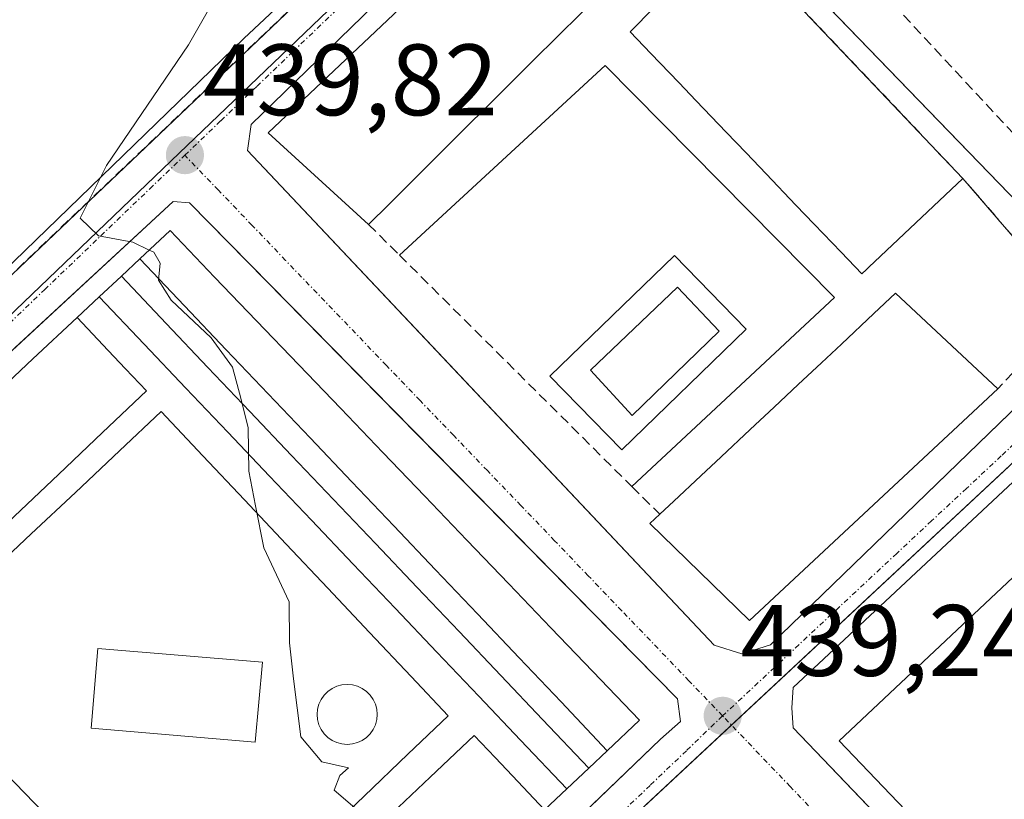
# Model space of a CAD drawing. Units: metres. Extents: x 603916 to 607376, y 4736155 to 4738520.
# Drawn here: x 607155 to 607253, y 4737588 to 4737665 of the extents above; entities that cross this region are included whole.
import ezdxf
from ezdxf.enums import TextEntityAlignment as Align

# ---------------------------------------------------------------- set-up
doc = ezdxf.new("R2010")
doc.units = ezdxf.units.M
doc.header["$MEASUREMENT"] = 0
doc.linetypes.add('TRAZO_Y_PUNTO', pattern=[1, 0.5, -0.25, 0, -0.25])
doc.linetypes.add('TRAZOSX2', pattern=[1.5, 1, -0.5])
for name, color, linetype, lineweight in [('Carátula', 7, 'Continuous', 5), ('Conducción de agua lineal', 5, 'TRAZOSX2', 0), ('Curva de nivel normal', 36, 'Continuous', 0), ('Edificación', 1, 'Continuous', 13), ('Edificación Cxs', 1, 'Continuous', 13), ('Elemento construido', 1, 'Continuous', 0), ('Muro lineal', 1, 'TRAZOSX2', 13), ('Núcleo urbano', 19, 'Continuous', 0), ('Núcleo urbano CxS', 19, 'Continuous', 0), ('Parque-jardín', 135, 'TRAZOSX2', 0), ('Parque-jardín CxS', 135, 'Continuous', 0), ('Piscina', 142, 'Continuous', 0), ('Piscina CxS', 142, 'Continuous', 0), ('Punto de cota en terreno', 7, 'Continuous', 0), ('Rótulo de punto de cota en terreno', 19, 'Continuous', 0), ('Vegetación y arbolado urbanos', 2, 'Continuous', 0), ('Vegetación y arbolados urbanos CxS', 144, 'Continuous', 0), ('Vía urbana Cxs', 5, 'Continuous', 0), ('Vía urbana eje', 5, 'TRAZO_Y_PUNTO', 0)]:
    doc.layers.add(name, color=color, linetype=linetype, lineweight=lineweight)
doc.styles.add('Arial', font='txt', dxfattribs={"height": 0.2})

# ---------------------------------------------------------------- blocks, each defined once
blk = doc.blocks.new('5PATER')
at = {"layer": 'Carátula', "linetype": 'Continuous', "lineweight": 5}
h = blk.add_hatch(color=250, dxfattribs=at)
edge = h.paths.add_edge_path()
edge.add_ellipse((0.002, 0.008), major_axis=(-1.326, -1.344), ratio=0.999422, start_angle=0, end_angle=360)
blk = doc.blocks.new('*U189')
at = {"layer": 'Vía urbana Cxs', "color": 5, "linetype": 'Continuous', "lineweight": 0}
for points in [[(607330.03, 4737692.93, 437.388), (607284.205, 4737648.571, 438.24), (607273.78, 4737638.48, 438.443), (607231.83, 4737599.27, 439.129), (607231.71, 4737597.26, 439.139), (607231.85, 4737595.29, 439.146), (607283.043, 4737541.767, 438.851), (607292.71, 4737531.66, 438.778), (607297.57, 4737526.69, 438.69), (607299.23, 4737526.01, 438.654), (607301.05, 4737526.42, 438.614), (607314.174, 4737538.856, 438.342), (607342.83, 4737566.01, 437.804), (607355.01, 4737577.66, 437.523), (607355.019, 4737577.67, 437.523), (607355.237, 4737563.673, 437.63), (607355.23, 4737563.68, 437.63), (607352.85, 4737565.81, 437.655), (607350.85, 4737565.93, 437.677), (607349.46, 4737564.9, 437.702), (607317.8, 4737534.16, 438.403), (607305.48, 4737522.76, 438.601)], [(607174.394, 4737705.518, 439.707), (607115.762, 4737649.532, 441.093), (607067.98, 4737604.89, 442.646), (607062.23, 4737599.59, 442.818), (607061.46, 4737597.16, 442.843), (607061.76, 4737595.05, 442.861), (607078.51, 4737573.01, 442.699), (607079.87, 4737572.43, 442.682), (607082.92, 4737572.66, 442.612), (607086.85, 4737575.34, 442.464), (607088.94, 4737577.42, 442.395), (607177.596, 4737663.397, 439.571), (607266.13, 4737746.31, 438.011)]]:
    blk.add_polyline3d(points, dxfattribs=at)
for points in [[(607279.28, 4737750.22, 437.914), (607276.69, 4737749.5, 437.958), (607244.179, 4737718.475, 438.342), (607238.707, 4737713.253, 438.41), (607220.01, 4737695.41, 438.808), (607178.3, 4737654.9, 439.636), (607177.94, 4737652.34, 439.672), (607198.422, 4737630.618, 439.621), (607224.03, 4737603.46, 439.252), (607226.76, 4737602.59, 439.22), (607229.62, 4737603.47, 439.14), (607281.963, 4737654.179, 438.243), (607324.1, 4737695, 437.497), (607327.48, 4737697.9, 437.408), (607327.73, 4737700.05, 437.39), (607284.713, 4737745.697, 437.848), (607281.78, 4737748.81, 437.856), (607279.28, 4737750.22, 437.914)], [(607172.21, 4737647.14, 439.814), (607170.6, 4737647.29, 439.833), (607147.162, 4737625.618, 440.546), (607142.167, 4737621, 440.727), (607128.01, 4737607.91, 441.171), (607123.07, 4737602.9, 441.331), (607123.28, 4737599.99, 441.387), (607169.78, 4737550.74, 440.834), (607171.53, 4737550.34, 440.82), (607173.64, 4737550.75, 440.75), (607206.947, 4737582.824, 439.689), (607218.73, 4737594.17, 439.36), (607220.73, 4737595.91, 439.299), (607220.42, 4737598.15, 439.282), (607194.747, 4737624.238, 439.551), (607172.21, 4737647.14, 439.814)]]:
    blk.add_polyline3d(points, close=True, dxfattribs=at)
blk = doc.blocks.new('*U194')
at = {"layer": 'Edificación Cxs', "color": 1, "linetype": 'Continuous', "lineweight": 13}
for points in [[(607270.71, 4737626.3, 448.365), (607294.598, 4737601.368, 450.557), (607299.189, 4737596.576, 450.788), (607302.288, 4737593.341, 443.395), (607306.867, 4737588.562, 445.452), (607330.64, 4737563.75, 439.636), (607296.35, 4737531.3, 450.83), (607272.653, 4737556.072, 455.774), (607268.046, 4737560.888, 455.768), (607264.949, 4737564.125, 455.728), (607260.352, 4737568.931, 455.696), (607236.39, 4737593.98, 442.45), (607270.71, 4737626.3, 448.365)], [(607262.323, 4737585.931, 453.128), (607261.88, 4737585.51, 455.127), (607268.229, 4737578.789, 453.238), (607268.511, 4737578.49, 451.015), (607273.988, 4737572.692, 449.444), (607277.062, 4737569.437, 455.113), (607282.535, 4737563.643, 455.129), (607282.816, 4737563.346, 455.105), (607288.999, 4737556.8, 452.908), (607289.49, 4737556.28, 453.978), (607289.529, 4737556.316, 453.797), (607295.7, 4737550.675, 451.71), (607296.953, 4737550.55, 451.869), (607296.795, 4737548.966, 455.06), (607298.798, 4737548.764, 455.077), (607299.063, 4737551.402, 451.18), (607300.062, 4737551.302, 455.093), (607300.344, 4737554.118, 449.015), (607301.498, 4737554.003, 453.407), (607307.139, 4737559.338, 451.649), (607307.122, 4737560.485, 448.242), (607309.951, 4737560.528, 452.011), (607309.937, 4737561.532, 445.986), (607312.588, 4737561.573, 455.029), (607312.556, 4737563.586, 454.922), (607310.965, 4737563.562, 453.58), (607310.945, 4737564.824, 454.929), (607305.622, 4737571.216, 454.151), (607305.67, 4737571.26, 454.286), (607305.006, 4737571.957, 454.872), (607298.795, 4737578.47, 455.005), (607298.526, 4737578.751, 455.006), (607293.018, 4737584.527, 454.935), (607289.927, 4737587.769, 454.885), (607284.399, 4737593.566, 454.974), (607284.126, 4737593.853, 454.997), (607277.72, 4737600.57, 454.907), (607277.397, 4737600.263, 454.961), (607271.319, 4737606.676, 455.08), (607270.064, 4737606.802, 455.137), (607270.223, 4737608.385, 455.055), (607268.22, 4737608.587, 455.048), (607267.955, 4737605.949, 454.838), (607266.956, 4737606.049, 455.04), (607266.674, 4737603.234, 451.106), (607265.608, 4737603.339, 455.116), (607259.88, 4737597.924, 455.068), (607259.896, 4737596.865, 455.072), (607257.067, 4737596.822, 454.991), (607257.081, 4737595.818, 454.494), (607254.43, 4737595.777, 455.091), (607254.463, 4737593.764, 455.042), (607256.053, 4737593.788, 454.809), (607256.073, 4737592.526, 454.604), (607262.323, 4737585.931, 453.128)]]:
    blk.add_polyline3d(points, close=True, dxfattribs=at)
blk = doc.blocks.new('*U195')
at = {"layer": 'Edificación Cxs', "color": 1, "linetype": 'Continuous', "lineweight": 13}
for points in [[(607209.484, 4737589.245, 447.962), (607209.481, 4737589.241, 447.945), (607207.299, 4737587.184, 445.186), (607204.123, 4737590.53, 447.444), (607202.401, 4737592.343, 451.932), (607200.335, 4737594.519, 450.69), (607195.981, 4737590.389, 450.259), (607191.628, 4737586.261, 449.74), (607187.275, 4737582.132, 449.901), (607182.921, 4737578.003, 449.979), (607178.568, 4737573.874, 450.395), (607174.214, 4737569.744, 450.26), (607176.281, 4737567.568, 452.78), (607178.002, 4737565.756, 451.986), (607181.106, 4737562.486, 450.214), (607181.102, 4737562.482, 450.217), (607181.095, 4737562.476, 450.222), (607178.926, 4737560.43, 446.961), (607174.456, 4737565.141, 449.506), (607170.328, 4737569.489, 450.832), (607166.2, 4737573.836, 450.941), (607162.073, 4737578.183, 450.789), (607157.946, 4737582.531, 450.831), (607153.818, 4737586.879, 449.585), (607149.69, 4737591.226, 449.347), (607145.563, 4737595.574, 449.008), (607141.436, 4737599.922, 448.756), (607137.308, 4737604.27, 451.312), (607132.676, 4737609.156, 446.575), (607132.682, 4737609.161, 446.569), (607134.853, 4737611.196, 447.51), (607138.099, 4737607.772, 452.81), (607139.821, 4737605.959, 452.858), (607141.887, 4737603.784, 451.808), (607146.236, 4737607.917, 451.565), (607150.586, 4737612.049, 451.629), (607154.936, 4737616.182, 451.547), (607159.286, 4737620.316, 451.278), (607163.635, 4737624.448, 450.682), (607167.985, 4737628.582, 447.945), (607165.918, 4737630.758, 452.117), (607164.197, 4737632.57, 451.788), (607161.126, 4737635.822, 442.577), (607161.139, 4737635.833, 442.567), (607163.308, 4737637.866, 447.804), (607167.741, 4737633.181, 451.162), (607171.872, 4737628.833, 450.598), (607176.004, 4737624.484, 450.828), (607180.136, 4737620.136, 450.892), (607184.268, 4737615.788, 449.633), (607188.4, 4737611.44, 450.001), (607192.531, 4737607.092, 450.04), (607196.663, 4737602.743, 450.369), (607200.794, 4737598.395, 450.824), (607204.925, 4737594.047, 450.155), (607209.484, 4737589.245, 447.962)], [(607176.455, 4737576.082, 446.15), (607180.79, 4737580.23, 445.694), (607185.125, 4737584.379, 443.104), (607189.46, 4737588.527, 443.413), (607193.794, 4737592.675, 443.678), (607197.76, 4737596.47, 447.053), (607194.113, 4737600.341, 446.871), (607190, 4737604.707, 446.328), (607185.887, 4737609.073, 446.036), (607181.774, 4737613.438, 446.102), (607177.661, 4737617.804, 446.232), (607173.548, 4737622.17, 446.514), (607169.44, 4737626.53, 448.186), (607165.321, 4737622.656, 448.362), (607160.952, 4737618.545, 449.095), (607156.581, 4737614.433, 449.735), (607152.211, 4737610.322, 447.687), (607147.841, 4737606.211, 447.866), (607143.471, 4737602.1, 448.412), (607143.28, 4737601.92, 448.613), (607143.387, 4737601.81, 448.342), (607147.555, 4737597.502, 443.801), (607151.723, 4737593.194, 444.211), (607155.892, 4737588.886, 444.729), (607160.06, 4737584.577, 445.32), (607164.229, 4737580.269, 445.847), (607168.397, 4737575.961, 446.05), (607172.21, 4737572.02, 447.134), (607176.455, 4737576.082, 446.15)]]:
    blk.add_polyline3d(points, close=True, dxfattribs=at)

msp = doc.modelspace()

# ---------------------------------------------------------------- linework, layer by layer
at = {"layer": 'Conducción de agua lineal', "color": 5, "linetype": 'TRAZOSX2', "lineweight": 0}
msp.add_polyline3d([(607215.957, 4737694.569, 438.843), (607216.22, 4737694.284, 438.843), (607261.65, 4737645.311, 438.587)], dxfattribs=at)
at = {"layer": 'Curva de nivel normal', "color": 36, "linetype": 'Continuous', "lineweight": 0}
for points in [[(607161.592, 4737705.209, 440), (607159.85, 4737701.14, 440), (607158.22, 4737697.5, 440), (607157.06, 4737694.6, 440), (607157.41, 4737691.77, 440), (607159.44, 4737691.72, 440), (607172.76, 4737698.87, 440), (607180.01, 4737702.62, 440), (607183.55, 4737703.08, 440), (607188, 4737702.1, 440), (607189.03, 4737701.12, 440), (607188.9, 4737699.82, 440), (607186.88, 4737691.39, 440), (607181.79, 4737679.72, 440), (607172.12, 4737662.77, 440), (607164.03, 4737650.86, 440), (607161.43, 4737645.65, 440), (607163.24, 4737643.91, 440), (607166.62, 4737643.26, 440), (607168.242, 4737642.492, 440)], [(607168.242, 4737642.492, 440), (607168.71, 4737642.27, 440), (607169.33, 4737641.2, 440), (607169.16, 4737639.52, 440), (607170.42, 4737637.54, 440), (607174.36, 4737633.8, 440), (607176.47, 4737630.92, 440), (607177.3, 4737627.86, 440), (607178.02, 4737624.92, 440), (607178.08, 4737620.65, 440), (607178.75, 4737617.21, 440), (607179.56, 4737613.07, 440), (607182.08, 4737607.73, 440), (607182.11, 4737603.67, 440), (607182.49, 4737600.13, 440), (607183.22, 4737594.38, 440), (607185.28, 4737591.93, 440), (607187.94, 4737591.32, 440), (607187.08, 4737590.57, 440), (607186.52, 4737589.12, 440), (607189.7, 4737586.39, 440)]]:
    msp.add_polyline3d(points, dxfattribs=at)
at = {"layer": 'Edificación', "color": 1, "linetype": 'Continuous', "lineweight": 13}
for points in [[(607189.91, 4737645.01, 446.895), (607179.98, 4737654.06, 444.067), (607205.35, 4737678.05, 441.438), (607205.78, 4737677.63, 443.529)], [(607205.78, 4737677.63, 443.529), (607214.14, 4737669.15, 443.835), (607213.18, 4737668.194, 447.201), (607211.187, 4737666.208, 447.289), (607208.278, 4737663.31, 446.8), (607206.463, 4737661.501, 448.726), (607203.592, 4737658.641, 447.246), (607201.56, 4737656.617, 447.283), (607199.529, 4737654.594, 447.482), (607196.658, 4737651.733, 447.146), (607194.731, 4737649.814, 446.869), (607191.927, 4737647.019, 446.085)], [(607239.089, 4737640.574, 443.658), (607238.62, 4737640.13, 444.487), (607236.578, 4737642.266, 445.674), (607233.926, 4737645.04, 447.208), (607232.117, 4737646.932, 446.532), (607229.161, 4737650.023, 446.252), (607227.19, 4737652.086, 446.767), (607225.218, 4737654.148, 446.714), (607222.262, 4737657.24, 446.217), (607220.544, 4737659.037, 446.952), (607217.794, 4737661.913, 447.392), (607215.76, 4737664.04, 446.157), (607216.181, 4737664.475, 445.546), (607219.178, 4737667.568, 446.884), (607220.738, 4737669.178, 447.156), (607225.42, 4737674.01, 439.833)], [(607225.42, 4737674.01, 439.833), (607248.6, 4737649.57, 445.649)], [(607248.6, 4737649.57, 445.649), (607239.319, 4737640.791, 443.576), (607239.089, 4737640.574, 443.658)], [(607191.927, 4737647.019, 446.085), (607189.91, 4737645.01, 446.895)], [(607167.321, 4737641.628, 450.639), (607170.3, 4737644.42, 446.01), (607174.705, 4737639.822, 446.116), (607178.855, 4737635.491, 447.596), (607183.005, 4737631.159, 446.42), (607187.155, 4737626.827, 446.944), (607191.305, 4737622.496, 447.642), (607195.455, 4737618.164, 444.512), (607199.604, 4737613.833, 442.188), (607203.755, 4737609.501, 442.944), (607207.904, 4737605.17, 446.285), (607212.054, 4737600.838, 446.544), (607216.67, 4737596.02, 445.716), (607213.486, 4737593.018, 450.733)], [(607165.498, 4737639.919, 450.118), (607167.321, 4737641.628, 450.639)], [(607167.321, 4737641.628, 450.639), (607171.729, 4737636.97, 451.036), (607175.86, 4737632.621, 451.278), (607179.992, 4737628.272, 451.417), (607184.124, 4737623.923, 450.423), (607188.256, 4737619.575, 451.546), (607192.388, 4737615.226, 451.458), (607196.52, 4737610.878, 450.82), (607200.653, 4737606.529, 450.895), (607204.784, 4737602.181, 450.372), (607208.916, 4737597.832, 451.201), (607213.486, 4737593.018, 450.733)], [(607167.321, 4737641.628, 450.639), (607171.729, 4737636.97, 451.036), (607175.86, 4737632.621, 451.278), (607179.992, 4737628.272, 451.417), (607184.124, 4737623.923, 450.423), (607188.256, 4737619.575, 451.546), (607192.388, 4737615.226, 451.458), (607196.52, 4737610.878, 450.82), (607200.653, 4737606.529, 450.895), (607204.784, 4737602.181, 450.372), (607208.916, 4737597.832, 451.201), (607213.486, 4737593.018, 450.733)], [(607163.308, 4737637.866, 447.804), (607165.498, 4737639.919, 450.118)], [(607165.498, 4737639.919, 450.118), (607169.916, 4737635.248, 451.796), (607174.048, 4737630.9, 452), (607178.181, 4737626.551, 451.776), (607182.313, 4737622.203, 452.203), (607186.445, 4737617.855, 451.749), (607190.577, 4737613.506, 452.168), (607194.708, 4737609.158, 451.656), (607198.84, 4737604.809, 452.033), (607202.97, 4737600.46, 451.561), (607207.102, 4737596.112, 451.929), (607211.668, 4737591.303, 448.472)], [(607165.498, 4737639.919, 450.118), (607169.916, 4737635.248, 451.796), (607174.048, 4737630.9, 452), (607178.181, 4737626.551, 451.776), (607182.313, 4737622.203, 452.203), (607186.445, 4737617.855, 451.749), (607190.577, 4737613.506, 452.168), (607194.708, 4737609.158, 451.656), (607198.84, 4737604.809, 452.033), (607202.97, 4737600.46, 451.561), (607207.102, 4737596.112, 451.929), (607211.668, 4737591.303, 448.472)], [(607218.67, 4737616.38, 443.637), (607220.053, 4737617.677, 443.375), (607222.736, 4737620.193, 442.505), (607224.72, 4737622.053, 446.156), (607227.608, 4737624.762, 444.268), (607229.973, 4737626.98, 443.672), (607232.338, 4737629.198, 443.449), (607234.627, 4737631.344, 446.771), (607236.611, 4737633.205, 443.998), (607239.813, 4737636.207, 445.449), (607241.96, 4737638.22, 442.337), (607252.05, 4737628.77, 442.684)], [(607161.126, 4737635.822, 442.577), (607161.139, 4737635.833, 442.567), (607163.308, 4737637.866, 447.804)], [(607163.308, 4737637.866, 447.804), (607167.741, 4737633.181, 451.162), (607171.872, 4737628.833, 450.598), (607176.004, 4737624.484, 450.828), (607180.136, 4737620.136, 450.892), (607184.268, 4737615.788, 449.633), (607188.4, 4737611.44, 450.001), (607192.531, 4737607.092, 450.04), (607196.663, 4737602.743, 450.369), (607200.794, 4737598.395, 450.824), (607204.925, 4737594.047, 450.155), (607209.484, 4737589.245, 447.961)], [(607163.308, 4737637.866, 447.804), (607167.741, 4737633.181, 451.162), (607171.872, 4737628.833, 450.598), (607176.004, 4737624.484, 450.828), (607180.136, 4737620.136, 450.892), (607184.268, 4737615.788, 449.633), (607188.4, 4737611.44, 450.001), (607192.531, 4737607.092, 450.04), (607196.663, 4737602.743, 450.369), (607200.794, 4737598.395, 450.824), (607204.925, 4737594.047, 450.155), (607209.484, 4737589.245, 447.961)], [(607134.853, 4737611.196, 447.51), (607134.859, 4737611.202, 447.512), (607134.873, 4737611.214, 447.516), (607139.251, 4737615.318, 447.806), (607143.627, 4737619.42, 449.463), (607148.006, 4737623.524, 442.956), (607152.383, 4737627.627, 449.957), (607156.76, 4737631.729, 444.981), (607161.126, 4737635.822, 442.577)], [(607161.126, 4737635.822, 442.577), (607164.197, 4737632.57, 451.788), (607165.918, 4737630.758, 452.117), (607167.985, 4737628.582, 447.944), (607163.635, 4737624.448, 450.682), (607159.286, 4737620.316, 451.278), (607154.936, 4737616.182, 451.547), (607150.586, 4737612.049, 451.629), (607146.236, 4737607.917, 451.565), (607141.887, 4737603.784, 451.808), (607139.821, 4737605.959, 452.858), (607138.099, 4737607.772, 452.81), (607134.853, 4737611.196, 447.51)], [(607161.126, 4737635.822, 442.577), (607164.197, 4737632.57, 451.788), (607165.918, 4737630.758, 452.117), (607167.985, 4737628.582, 447.944), (607163.635, 4737624.448, 450.682), (607159.286, 4737620.316, 451.278), (607154.936, 4737616.182, 451.547), (607150.586, 4737612.049, 451.629), (607146.236, 4737607.917, 451.565), (607141.887, 4737603.784, 451.808), (607139.821, 4737605.959, 452.858), (607138.099, 4737607.772, 452.81), (607134.853, 4737611.196, 447.51)], [(607252.05, 4737628.77, 442.684), (607227.53, 4737605.88, 448.948), (607217.69, 4737615.48, 443.781), (607218.67, 4737616.38, 443.637)], [(607176.455, 4737576.082, 446.15), (607180.79, 4737580.23, 445.694), (607185.125, 4737584.379, 443.105), (607189.46, 4737588.527, 443.414), (607193.794, 4737592.675, 443.678), (607197.76, 4737596.47, 447.053), (607194.113, 4737600.341, 446.87), (607190, 4737604.707, 446.328), (607185.887, 4737609.073, 446.036), (607181.774, 4737613.438, 446.102), (607177.661, 4737617.804, 446.231), (607173.548, 4737622.17, 446.514), (607169.44, 4737626.53, 448.185), (607165.321, 4737622.656, 448.362), (607160.952, 4737618.545, 449.095), (607156.581, 4737614.433, 449.735), (607152.211, 4737610.322, 447.687)], [(607176.455, 4737576.082, 446.15), (607180.79, 4737580.23, 445.694), (607185.125, 4737584.379, 443.105), (607189.46, 4737588.527, 443.414), (607193.794, 4737592.675, 443.678), (607197.76, 4737596.47, 447.053), (607194.113, 4737600.341, 446.87), (607190, 4737604.707, 446.328), (607185.887, 4737609.073, 446.036), (607181.774, 4737613.438, 446.102), (607177.661, 4737617.804, 446.231), (607173.548, 4737622.17, 446.514), (607169.44, 4737626.53, 448.185), (607165.321, 4737622.656, 448.362), (607160.952, 4737618.545, 449.095), (607156.581, 4737614.433, 449.735), (607152.211, 4737610.322, 447.687)], [(607270.71, 4737626.3, 448.366), (607294.598, 4737601.368, 450.557), (607299.189, 4737596.576, 450.789), (607302.288, 4737593.341, 443.396), (607306.867, 4737588.562, 445.453), (607330.64, 4737563.75, 439.637), (607296.35, 4737531.3, 450.829), (607272.653, 4737556.072, 455.774), (607268.046, 4737560.888, 455.768), (607264.949, 4737564.125, 455.728), (607260.352, 4737568.931, 455.696), (607236.39, 4737593.98, 442.45), (607270.71, 4737626.3, 448.366)], [(607181.106, 4737562.486, 450.214), (607178.002, 4737565.756, 451.986), (607176.281, 4737567.568, 452.78), (607174.214, 4737569.744, 450.26), (607178.568, 4737573.874, 450.395), (607182.921, 4737578.003, 449.979), (607187.275, 4737582.132, 449.902), (607191.628, 4737586.261, 449.74), (607195.981, 4737590.389, 450.259), (607200.335, 4737594.519, 450.69), (607202.401, 4737592.343, 451.932), (607204.123, 4737590.53, 447.444), (607207.299, 4737587.184, 445.186)], [(607181.106, 4737562.486, 450.214), (607178.002, 4737565.756, 451.986), (607176.281, 4737567.568, 452.78), (607174.214, 4737569.744, 450.26), (607178.568, 4737573.874, 450.395), (607182.921, 4737578.003, 449.979), (607187.275, 4737582.132, 449.902), (607191.628, 4737586.261, 449.74), (607195.981, 4737590.389, 450.259), (607200.335, 4737594.519, 450.69), (607202.401, 4737592.343, 451.932), (607204.123, 4737590.53, 447.444), (607207.299, 4737587.184, 445.186)], [(607151.723, 4737593.194, 444.211), (607155.892, 4737588.886, 444.729), (607160.06, 4737584.577, 445.32), (607164.229, 4737580.269, 445.847), (607168.397, 4737575.961, 446.05), (607172.21, 4737572.02, 447.135), (607176.455, 4737576.082, 446.15)], [(607151.723, 4737593.194, 444.211), (607155.892, 4737588.886, 444.729), (607160.06, 4737584.577, 445.32), (607164.229, 4737580.269, 445.847), (607168.397, 4737575.961, 446.05), (607172.21, 4737572.02, 447.135), (607176.455, 4737576.082, 446.15)], [(607213.486, 4737593.018, 450.733), (607213.483, 4737593.015, 450.733), (607211.668, 4737591.303, 448.472)], [(607211.668, 4737591.303, 448.472), (607211.664, 4737591.3, 448.462), (607209.484, 4737589.245, 447.961)], [(607209.484, 4737589.245, 447.961), (607209.481, 4737589.241, 447.944), (607207.299, 4737587.184, 445.186)]]:
    msp.add_polyline3d(points, dxfattribs=at)
at = {"layer": 'Edificación Cxs', "color": 1, "linetype": 'Continuous', "lineweight": 13}
for points in [[(607191.927, 4737647.019, 446.085), (607189.91, 4737645.01, 446.895), (607179.98, 4737654.06, 444.067), (607205.35, 4737678.05, 441.438), (607205.78, 4737677.63, 443.528), (607214.14, 4737669.15, 443.835), (607213.18, 4737668.194, 447.201), (607211.187, 4737666.208, 447.289), (607208.278, 4737663.31, 446.8), (607206.463, 4737661.501, 448.726), (607203.592, 4737658.641, 447.246), (607201.56, 4737656.617, 447.283), (607199.529, 4737654.594, 447.482), (607196.658, 4737651.733, 447.146), (607194.731, 4737649.814, 446.869), (607191.927, 4737647.019, 446.085)], [(607239.089, 4737640.574, 443.659), (607238.62, 4737640.13, 444.487), (607236.578, 4737642.266, 445.674), (607233.926, 4737645.04, 447.208), (607232.117, 4737646.932, 446.532), (607229.161, 4737650.023, 446.252), (607227.19, 4737652.086, 446.767), (607225.218, 4737654.148, 446.714), (607222.262, 4737657.24, 446.217), (607220.544, 4737659.037, 446.952), (607217.794, 4737661.913, 447.392), (607215.76, 4737664.04, 446.157), (607216.181, 4737664.475, 445.546), (607219.178, 4737667.568, 446.884), (607220.738, 4737669.178, 447.156), (607225.42, 4737674.01, 439.833), (607248.6, 4737649.57, 445.649), (607239.319, 4737640.791, 443.577), (607239.089, 4737640.574, 443.659)], [(607213.486, 4737593.018, 450.733), (607208.916, 4737597.832, 451.201), (607204.784, 4737602.181, 450.372), (607200.653, 4737606.529, 450.895), (607196.52, 4737610.878, 450.82), (607192.388, 4737615.226, 451.458), (607188.256, 4737619.575, 451.546), (607184.124, 4737623.923, 450.423), (607179.992, 4737628.272, 451.417), (607175.86, 4737632.621, 451.278), (607171.729, 4737636.97, 451.036), (607167.321, 4737641.628, 450.639), (607170.3, 4737644.42, 446.01), (607174.705, 4737639.822, 446.116), (607178.855, 4737635.491, 447.596), (607183.005, 4737631.159, 446.42), (607187.155, 4737626.827, 446.943), (607191.305, 4737622.496, 447.641), (607195.455, 4737618.164, 444.512), (607199.604, 4737613.833, 442.187), (607203.755, 4737609.501, 442.943), (607207.904, 4737605.17, 446.285), (607212.054, 4737600.838, 446.543), (607216.67, 4737596.02, 445.715), (607213.486, 4737593.018, 450.733)], [(607213.486, 4737593.018, 450.733), (607213.483, 4737593.015, 450.733), (607211.668, 4737591.303, 448.472), (607207.102, 4737596.112, 451.929), (607202.97, 4737600.46, 451.561), (607198.84, 4737604.809, 452.033), (607194.708, 4737609.158, 451.656), (607190.577, 4737613.506, 452.168), (607186.445, 4737617.855, 451.749), (607182.313, 4737622.203, 452.203), (607178.181, 4737626.551, 451.776), (607174.048, 4737630.9, 452), (607169.916, 4737635.248, 451.796), (607165.498, 4737639.919, 450.118), (607167.321, 4737641.628, 450.639), (607171.729, 4737636.97, 451.036), (607175.86, 4737632.621, 451.278), (607179.992, 4737628.272, 451.417), (607184.124, 4737623.923, 450.423), (607188.256, 4737619.575, 451.546), (607192.388, 4737615.226, 451.458), (607196.52, 4737610.878, 450.82), (607200.653, 4737606.529, 450.895), (607204.784, 4737602.181, 450.372), (607208.916, 4737597.832, 451.201), (607213.486, 4737593.018, 450.733)], [(607211.668, 4737591.303, 448.472), (607211.664, 4737591.3, 448.462), (607209.484, 4737589.245, 447.962), (607204.925, 4737594.047, 450.155), (607200.794, 4737598.395, 450.824), (607196.663, 4737602.743, 450.369), (607192.531, 4737607.092, 450.04), (607188.4, 4737611.44, 450.001), (607184.268, 4737615.788, 449.633), (607180.136, 4737620.136, 450.892), (607176.004, 4737624.484, 450.828), (607171.872, 4737628.833, 450.598), (607167.741, 4737633.181, 451.162), (607163.308, 4737637.866, 447.804), (607165.498, 4737639.919, 450.118), (607169.916, 4737635.248, 451.796), (607174.048, 4737630.9, 452), (607178.181, 4737626.551, 451.776), (607182.313, 4737622.203, 452.203), (607186.445, 4737617.855, 451.749), (607190.577, 4737613.506, 452.168), (607194.708, 4737609.158, 451.656), (607198.84, 4737604.809, 452.033), (607202.97, 4737600.46, 451.561), (607207.102, 4737596.112, 451.929), (607211.668, 4737591.303, 448.472)], [(607252.05, 4737628.77, 442.684), (607227.53, 4737605.88, 448.949), (607217.69, 4737615.48, 443.781), (607218.67, 4737616.38, 443.637), (607220.053, 4737617.677, 443.375), (607222.736, 4737620.193, 442.505), (607224.72, 4737622.053, 446.156), (607227.608, 4737624.762, 444.268), (607229.973, 4737626.98, 443.671), (607232.338, 4737629.198, 443.448), (607234.627, 4737631.344, 446.771), (607236.611, 4737633.205, 443.998), (607239.813, 4737636.207, 445.449), (607241.96, 4737638.22, 442.337), (607252.05, 4737628.77, 442.684)], [(607134.853, 4737611.196, 447.51), (607134.859, 4737611.202, 447.512), (607134.873, 4737611.214, 447.516), (607139.251, 4737615.318, 447.806), (607143.627, 4737619.42, 449.463), (607148.006, 4737623.524, 442.955), (607152.383, 4737627.627, 449.956), (607156.76, 4737631.729, 444.98), (607161.126, 4737635.822, 442.577), (607164.197, 4737632.57, 451.788), (607165.918, 4737630.758, 452.117), (607167.985, 4737628.582, 447.945), (607163.635, 4737624.448, 450.682), (607159.286, 4737620.316, 451.278), (607154.936, 4737616.182, 451.547), (607150.586, 4737612.049, 451.629), (607146.236, 4737607.917, 451.565), (607141.887, 4737603.784, 451.808), (607139.821, 4737605.959, 452.858), (607138.099, 4737607.772, 452.81), (607134.853, 4737611.196, 447.51)], [(607207.299, 4737587.184, 445.186), (607207.295, 4737587.18, 445.189), (607207.288, 4737587.174, 445.193), (607202.922, 4737583.057, 447.784), (607198.557, 4737578.941, 448.364), (607194.192, 4737574.825, 449.202), (607189.826, 4737570.708, 449.955), (607185.461, 4737566.592, 449.743), (607181.106, 4737562.486, 450.214), (607178.002, 4737565.756, 451.986), (607176.281, 4737567.568, 452.78), (607174.214, 4737569.744, 450.26), (607178.568, 4737573.874, 450.395), (607182.921, 4737578.003, 449.979), (607187.275, 4737582.132, 449.901), (607191.628, 4737586.261, 449.74), (607195.981, 4737590.389, 450.259), (607200.335, 4737594.519, 450.69), (607202.401, 4737592.343, 451.932), (607204.123, 4737590.53, 447.444), (607207.299, 4737587.184, 445.186)]]:
    msp.add_polyline3d(points, close=True, dxfattribs=at)
msp.add_polyline3d([(607152.211, 4737610.322, 447.687), (607156.581, 4737614.433, 449.735), (607160.952, 4737618.545, 449.095), (607165.321, 4737622.656, 448.362), (607169.44, 4737626.53, 448.186), (607173.548, 4737622.17, 446.514), (607177.661, 4737617.804, 446.232), (607181.774, 4737613.438, 446.102), (607185.887, 4737609.073, 446.036), (607190, 4737604.707, 446.328), (607194.113, 4737600.341, 446.871), (607197.76, 4737596.47, 447.053), (607193.794, 4737592.675, 443.678), (607189.46, 4737588.527, 443.413), (607185.125, 4737584.379, 443.104), (607180.79, 4737580.23, 445.694), (607176.455, 4737576.082, 446.15), (607176.455, 4737576.082, 446.15), (607172.21, 4737572.02, 447.134), (607168.397, 4737575.961, 446.05), (607164.229, 4737580.269, 445.847), (607160.06, 4737584.577, 445.32), (607155.892, 4737588.886, 444.729), (607151.723, 4737593.194, 444.211)], dxfattribs=at)
at = {"layer": 'Elemento construido', "color": 1, "linetype": 'Continuous', "lineweight": 0}
for points in [[(607226.76, 4737602.59, 440.339), (607229.62, 4737603.47, 440.467), (607324.1, 4737695, 437.522), (607327.48, 4737697.9, 437.422), (607327.73, 4737700.05, 437.398), (607281.78, 4737748.81, 439.826), (607279.28, 4737750.22, 437.946), (607276.69, 4737749.5, 437.992), (607220.01, 4737695.41, 444.904), (607178.3, 4737654.9, 441.912), (607177.94, 4737652.34, 439.786), (607224.03, 4737603.46, 440.118), (607226.76, 4737602.59, 440.339)], [(607355.019, 4737577.67, 439.684), (607355.01, 4737577.66, 439.707), (607342.83, 4737566.01, 440.544), (607301.05, 4737526.42, 438.658), (607299.23, 4737526.01, 438.737), (607297.57, 4737526.69, 439.06), (607292.71, 4737531.66, 446.72), (607231.85, 4737595.29, 439.234), (607231.71, 4737597.26, 439.218), (607231.83, 4737599.27, 439.176), (607273.78, 4737638.48, 438.506), (607330.03, 4737692.93, 437.456), (607333.82, 4737693.6, 437.382), (607335.46, 4737693.07, 437.348), (607353.53, 4737672.83, 439.504), (607353.54, 4737672.82, 439.474)], [(607215.91, 4737619.11, 442.967), (607235.92, 4737637.8, 439.736), (607213.26, 4737660.74, 440.374), (607192.96, 4737641.99, 442.886)], [(607171.53, 4737550.34, 442.448), (607173.64, 4737550.75, 441.42), (607218.73, 4737594.17, 439.411), (607220.73, 4737595.91, 439.305), (607220.42, 4737598.15, 439.328), (607172.21, 4737647.14, 439.837), (607170.6, 4737647.29, 439.865), (607128.01, 4737607.91, 444.354), (607123.07, 4737602.9, 443.937), (607123.28, 4737599.99, 441.464), (607169.78, 4737550.74, 443.899), (607171.53, 4737550.34, 442.448)], [(607214.91, 4737622.74, 439.679), (607227.19, 4737634.67, 439.635), (607220.12, 4737641.96, 439.546), (607207.82, 4737630.04, 439.798), (607214.91, 4737622.74, 439.679)]]:
    msp.add_polyline3d(points, dxfattribs=at)
at = {"layer": 'Muro lineal', "color": 1, "linetype": 'TRAZOSX2', "lineweight": 13}
for points in [[(607248.6, 4737649.57, 445.649), (607256.64, 4737640.24, 441.078)], [(607189.91, 4737645.01, 446.895), (607192.96, 4737641.99, 442.886), (607215.91, 4737619.12, 442.966), (607218.67, 4737616.38, 443.637)], [(607256.62, 4737633.63, 442.292), (607252.05, 4737628.77, 442.684)]]:
    msp.add_polyline3d(points, dxfattribs=at)
at = {"layer": 'Núcleo urbano', "color": 19, "linetype": 'Continuous', "lineweight": 0}
for points in [[(607266.869, 4737633.913, 438.501), (607265.98, 4737634.833, 438.504), (607264.052, 4737636.827, 438.541), (607213.504, 4737689.091, 438.921), (607212.102, 4737690.54, 438.888), (607211.726, 4737690.929, 438.881), (607210.398, 4737689.659, 438.916), (607209.951, 4737689.231, 438.923), (607171.216, 4737652.075, 439.756), (607122.711, 4737605.552, 441.273), (607117.62, 4737600.555, 441.432)], [(607171.101, 4737544.579, 440.796), (607171.278, 4737544.745, 440.792), (607225.742, 4737595.549, 439.235), (607266.869, 4737633.913, 438.501)]]:
    msp.add_polyline3d(points, dxfattribs=at)
at = {"layer": 'Núcleo urbano CxS', "color": 19, "linetype": 'Continuous', "lineweight": 0}
for points in [[(607353.495, 4737675.693, 437.142), (607355.024, 4737577.409, 437.525), (607349.74, 4737572.531, 437.652), (607243.068, 4737468.996, 439.915), (607227.736, 4737485.302, 440.133), (607206.896, 4737507.113, 440.37), (607171.101, 4737544.579, 440.796), (607266.869, 4737633.913, 438.501), (607295.021, 4737660.599, 438.012), (607333.827, 4737697.381, 437.352), (607353.495, 4737675.693, 437.142)], [(607266.869, 4737633.913, 438.501), (607171.101, 4737544.579, 440.796), (607170.577, 4737545.128, 440.803), (607146.885, 4737569.925, 441.066), (607117.619, 4737600.555, 441.432), (607122.711, 4737605.552, 441.273), (607171.216, 4737652.075, 439.756), (607209.951, 4737689.231, 438.923), (607210.398, 4737689.659, 438.916), (607211.725, 4737690.929, 438.881), (607264.052, 4737636.827, 438.541), (607266.869, 4737633.913, 438.501)]]:
    msp.add_polyline3d(points, close=True, dxfattribs=at)
at = {"layer": 'Parque-jardín', "color": 135, "linetype": 'TRAZOSX2', "lineweight": 0}
for points in [[(607210.358, 4737688.871, 438.916), (607208.028, 4737690.93, 438.995), (607088.94, 4737577.42, 442.395)], [(607248.6, 4737649.57, 438.763), (607225.42, 4737674.01, 438.976)], [(607256.64, 4737640.24, 438.703), (607248.6, 4737649.57, 438.763)]]:
    msp.add_polyline3d(points, dxfattribs=at)
at = {"layer": 'Parque-jardín CxS', "color": 135, "linetype": 'Continuous', "lineweight": 0}
for points in [[(607208.028, 4737690.93, 438.995), (607088.94, 4737577.42, 442.395), (607086.85, 4737575.34, 442.464), (607082.92, 4737572.66, 442.612), (607079.87, 4737572.43, 442.682), (607078.51, 4737573.01, 442.699), (607061.76, 4737595.05, 442.861), (607061.46, 4737597.16, 442.843), (607062.23, 4737599.59, 442.818), (607066.773, 4737603.778, 442.649), (607067.98, 4737604.89, 442.646), (607243.53, 4737769.68, 438.63)], [(607291.11, 4737667.25, 438.117), (607293.129, 4737664.996, 438.042), (607262.196, 4737635.029, 438.551), (607259.92, 4737637.15, 438.621), (607256.64, 4737640.24, 438.703), (607248.6, 4737649.57, 438.763), (607225.42, 4737674.01, 438.976)]]:
    msp.add_polyline3d(points, dxfattribs=at)
at = {"layer": 'Piscina', "color": 142, "linetype": 'Continuous', "lineweight": 0}
for points in [[(607224.539, 4737634.475, 439.622), (607215.934, 4737626.151, 439.669), (607211.83, 4737630.61, 439.69), (607220.41, 4737638.81, 439.633), (607224.539, 4737634.475, 439.622)], [(607179.423, 4737601.769, 440.022), (607178.703, 4737593.853, 440.094), (607162.523, 4737595.25, 440.22), (607163.173, 4737603.11, 440.229), (607179.423, 4737601.769, 440.022)], [(607188.309, 4737593.681, 439.772), (607187.794, 4737593.636, 439.767), (607187.279, 4737593.681, 439.76), (607186.779, 4737593.815, 439.753), (607186.31, 4737594.034, 439.757), (607185.887, 4737594.33, 439.776), (607185.521, 4737594.696, 439.792), (607185.224, 4737595.12, 439.805), (607185.005, 4737595.589, 439.814), (607184.872, 4737596.088, 439.819), (607184.827, 4737596.604, 439.819), (607184.872, 4737597.119, 439.815), (607185.005, 4737597.619, 439.805), (607185.224, 4737598.087, 439.79), (607185.521, 4737598.511, 439.771), (607185.887, 4737598.877, 439.756), (607186.31, 4737599.174, 439.739), (607186.779, 4737599.392, 439.735), (607187.279, 4737599.526, 439.738), (607187.794, 4737599.571, 439.74), (607188.309, 4737599.526, 439.739), (607188.809, 4737599.392, 439.738), (607189.278, 4737599.174, 439.735), (607189.702, 4737598.877, 439.733), (607190.067, 4737598.511, 439.729), (607190.364, 4737598.087, 439.736), (607190.583, 4737597.619, 439.744), (607190.717, 4737597.119, 439.752), (607190.762, 4737596.604, 439.76), (607190.717, 4737596.088, 439.767), (607190.583, 4737595.589, 439.773), (607190.364, 4737595.12, 439.777), (607190.067, 4737594.696, 439.78), (607189.702, 4737594.33, 439.781), (607189.278, 4737594.034, 439.78), (607188.809, 4737593.815, 439.777), (607188.309, 4737593.681, 439.772)]]:
    msp.add_polyline3d(points, dxfattribs=at)
at = {"layer": 'Piscina CxS', "color": 142, "linetype": 'Continuous', "lineweight": 0}
for points in [[(607224.539, 4737634.475, 439.622), (607215.934, 4737626.151, 439.669), (607211.83, 4737630.61, 439.69), (607220.41, 4737638.81, 439.633), (607224.539, 4737634.475, 439.622)], [(607179.423, 4737601.769, 440.022), (607178.703, 4737593.853, 440.094), (607162.523, 4737595.25, 440.22), (607163.173, 4737603.11, 440.229), (607179.423, 4737601.769, 440.022)], [(607188.309, 4737593.681, 439.772), (607187.794, 4737593.636, 439.767), (607187.279, 4737593.681, 439.76), (607186.779, 4737593.815, 439.753), (607186.31, 4737594.034, 439.757), (607185.887, 4737594.33, 439.776), (607185.521, 4737594.696, 439.792), (607185.224, 4737595.12, 439.805), (607185.005, 4737595.589, 439.814), (607184.872, 4737596.088, 439.819), (607184.827, 4737596.604, 439.819), (607184.872, 4737597.119, 439.815), (607185.005, 4737597.619, 439.805), (607185.224, 4737598.087, 439.79), (607185.521, 4737598.511, 439.771), (607185.887, 4737598.877, 439.756), (607186.31, 4737599.174, 439.739), (607186.779, 4737599.392, 439.735), (607187.279, 4737599.526, 439.738), (607187.794, 4737599.571, 439.74), (607188.309, 4737599.526, 439.739), (607188.809, 4737599.392, 439.738), (607189.278, 4737599.174, 439.735), (607189.702, 4737598.877, 439.733), (607190.067, 4737598.511, 439.729), (607190.364, 4737598.087, 439.736), (607190.583, 4737597.619, 439.744), (607190.717, 4737597.119, 439.752), (607190.762, 4737596.604, 439.76), (607190.717, 4737596.088, 439.767), (607190.583, 4737595.589, 439.773), (607190.364, 4737595.12, 439.777), (607190.067, 4737594.696, 439.78), (607189.702, 4737594.33, 439.781), (607189.278, 4737594.034, 439.78), (607188.809, 4737593.815, 439.777), (607188.309, 4737593.681, 439.772)]]:
    msp.add_polyline3d(points, close=True, dxfattribs=at)
at = {"layer": 'Vegetación y arbolado urbanos', "color": 2, "linetype": 'Continuous', "lineweight": 0}
msp.add_polyline3d([(607266.869, 4737633.913, 438.501), (607265.98, 4737634.833, 438.504), (607264.052, 4737636.827, 438.541), (607213.504, 4737689.091, 438.921), (607212.102, 4737690.54, 438.888), (607211.726, 4737690.929, 438.881), (607210.398, 4737689.659, 438.916), (607209.951, 4737689.231, 438.923), (607171.216, 4737652.075, 439.756), (607122.711, 4737605.552, 441.273), (607117.62, 4737600.555, 441.432)], dxfattribs=at)
at = {"layer": 'Vegetación y arbolados urbanos CxS', "color": 144, "linetype": 'Continuous', "lineweight": 0}
for points in [[(607268.094, 4737689.177, 438.393), (607291.952, 4737663.856, 438.073), (607295.021, 4737660.599, 438.012), (607266.869, 4737633.913, 438.501), (607264.052, 4737636.827, 438.541), (607211.725, 4737690.929, 438.881)], [(607209.951, 4737689.231, 438.923), (607171.216, 4737652.075, 439.756), (607122.711, 4737605.552, 441.273), (607117.619, 4737600.555, 441.432), (607077.454, 4737561.159, 442.774), (607040.754, 4737525.885, 445.374), (607011.64, 4737498.888, 445.786), (607005.418, 4737492.338, 445.839), (607003.191, 4737490.314, 445.808), (607001.825, 4737489.074, 445.757), (606994.737, 4737498.471, 446.478), (606988.53, 4737506.699, 447.314), (606974.993, 4737523.746, 448.765), (606984.475, 4737533.81, 448.552), (607012.77, 4737560.418, 446.842), (607051.956, 4737594.861, 443.003), (607059.325, 4737602.974, 442.78), (607059.46, 4737603.93, 442.776), (607062.1, 4737606, 442.727), (607096.12, 4737638.91, 441.595), (607119.305, 4737660.743, 440.891), (607134.19, 4737674.76, 440.538)]]:
    msp.add_polyline3d(points, dxfattribs=at)
at = {"layer": 'Vía urbana Cxs', "color": 5, "linetype": 'Continuous', "lineweight": 0}
for points in [[(607279.28, 4737750.22, 437.914), (607276.69, 4737749.5, 437.958), (607244.179, 4737718.475, 438.342), (607238.707, 4737713.253, 438.41), (607220.01, 4737695.41, 438.808), (607178.3, 4737654.9, 439.636), (607177.94, 4737652.34, 439.672), (607198.422, 4737630.618, 439.621), (607224.03, 4737603.46, 439.252), (607226.76, 4737602.59, 439.22)], [(607226.76, 4737602.59, 439.22), (607229.62, 4737603.47, 439.14), (607281.963, 4737654.179, 438.243), (607324.1, 4737695, 437.497), (607327.48, 4737697.9, 437.408), (607327.73, 4737700.05, 437.39), (607284.713, 4737745.697, 437.848), (607281.78, 4737748.81, 437.856), (607279.28, 4737750.22, 437.914)], [(607088.94, 4737577.42, 442.395), (607177.596, 4737663.397, 439.571), (607266.13, 4737746.31, 438.011)], [(607353.54, 4737672.82, 437.12), (607353.53, 4737672.83, 437.12), (607350.865, 4737675.816, 437.162), (607335.46, 4737693.07, 437.307), (607333.82, 4737693.6, 437.329), (607330.03, 4737692.93, 437.388), (607284.205, 4737648.571, 438.24), (607273.78, 4737638.48, 438.443), (607231.83, 4737599.27, 439.129), (607231.71, 4737597.26, 439.139), (607231.85, 4737595.29, 439.146), (607283.043, 4737541.767, 438.851), (607292.71, 4737531.66, 438.778), (607297.57, 4737526.69, 438.69), (607299.23, 4737526.01, 438.654), (607301.05, 4737526.42, 438.614), (607314.174, 4737538.856, 438.342), (607342.83, 4737566.01, 437.804), (607355.01, 4737577.66, 437.523), (607355.019, 4737577.67, 437.523)], [(607172.21, 4737647.14, 439.814), (607170.6, 4737647.29, 439.833), (607147.162, 4737625.618, 440.546), (607142.167, 4737621, 440.727), (607128.01, 4737607.91, 441.171), (607123.07, 4737602.9, 441.331), (607123.28, 4737599.99, 441.387), (607169.78, 4737550.74, 440.834), (607171.53, 4737550.34, 440.82)], [(607171.53, 4737550.34, 440.82), (607173.64, 4737550.75, 440.75), (607206.947, 4737582.824, 439.689), (607218.73, 4737594.17, 439.36), (607220.73, 4737595.91, 439.299), (607220.42, 4737598.15, 439.282), (607194.747, 4737624.238, 439.551), (607172.21, 4737647.14, 439.814)]]:
    msp.add_polyline3d(points, dxfattribs=at)
at = {"layer": 'Vía urbana eje', "color": 5, "linetype": 'TRAZO_Y_PUNTO', "lineweight": 0}
for points in [[(607333.26, 4737698.4, 437.366), (607329.69, 4737695.09, 437.39), (607326.12, 4737691.79, 437.438), (607318.98, 4737685.17, 437.522), (607315.42, 4737681.86, 437.58), (607311.85, 4737678.56, 437.621), (607308.3, 4737675.25, 437.687), (607304.73, 4737671.93, 437.774), (607301.16, 4737668.64, 437.852), (607294.03, 4737662.01, 438.017), (607290.55, 4737658.64, 438.067), (607287.05, 4737655.26, 438.131), (607280.08, 4737648.51, 438.239), (607276.6, 4737645.13, 438.304), (607273.12, 4737641.76, 438.382), (607266.16, 4737635, 438.502), (607262.71, 4737631.79, 438.55), (607259.28, 4737628.58, 438.625), (607252.39, 4737622.15, 438.74), (607248.96, 4737618.93, 438.799), (607245.51, 4737615.73, 438.86), (607242.07, 4737612.51, 438.908), (607224.87, 4737596.46, 439.24)], [(607171.76, 4737651.85, 439.747), (607175.32, 4737655.27, 439.644), (607178.89, 4737658.68, 439.545), (607182.44, 4737662.1, 439.475), (607193.14, 4737672.35, 439.248)], [(607118.17, 4737600.34, 441.427), (607120.71, 4737602.84, 441.348), (607123.26, 4737605.34, 441.273), (607126.73, 4737608.66, 441.142), (607130.19, 4737611.99, 441.038), (607133.66, 4737615.31, 440.912), (607140.57, 4737621.94, 440.698), (607144.05, 4737625.27, 440.578), (607150.98, 4737631.92, 440.375), (607154.44, 4737635.25, 440.258), (607157.91, 4737638.57, 440.152), (607168.3, 4737648.54, 439.833), (607171.76, 4737651.85, 439.747)], [(607224.87, 4737596.46, 439.24), (607221.55, 4737599.93, 439.278), (607214.92, 4737606.84, 439.34), (607211.6, 4737610.31, 439.369), (607208.28, 4737613.77, 439.407), (607204.96, 4737617.24, 439.43), (607201.64, 4737620.69, 439.489), (607198.32, 4737624.16, 439.529), (607195, 4737627.61, 439.556), (607191.67, 4737631.09, 439.575), (607181.71, 4737641.47, 439.698), (607178.41, 4737644.93, 439.705), (607175.08, 4737648.4, 439.757), (607171.76, 4737651.85, 439.747)], [(607224.87, 4737596.46, 439.24), (607221.3, 4737593.02, 439.303), (607217.71, 4737589.59, 439.398), (607214.12, 4737586.15, 439.516), (607206.96, 4737579.27, 439.733), (607203.37, 4737575.84, 439.842), (607199.8, 4737572.41, 439.955), (607196.21, 4737568.97, 440.065), (607192.62, 4737565.52, 440.16), (607189.03, 4737562.09, 440.27), (607185.46, 4737558.66, 440.379), (607181.87, 4737555.22, 440.514), (607178.28, 4737551.79, 440.611), (607174.71, 4737548.34, 440.692), (607171.12, 4737544.91, 440.794)], [(607298.35, 4737519.59, 438.716), (607291.67, 4737526.59, 438.733), (607288.33, 4737530.08, 438.766), (607285, 4737533.58, 438.786), (607281.66, 4737537.07, 438.819), (607278.32, 4737540.57, 438.859), (607271.64, 4737547.55, 438.897), (607268.3, 4737551.05, 438.924), (607264.96, 4737554.54, 438.949), (607261.62, 4737558.02, 438.963), (607258.28, 4737561.52, 439.007), (607254.94, 4737565.01, 439.022), (607248.26, 4737572.01, 439.075), (607234.89, 4737585.98, 439.159), (607231.55, 4737589.48, 439.189), (607224.87, 4737596.46, 439.24)]]:
    msp.add_polyline3d(points, dxfattribs=at)

# ---------------------------------------------------------------- block references
at = {"layer": 'Edificación Cxs', "color": 1, "linetype": 'Continuous', "lineweight": 13}
for name in ['*U195', '*U194']:
    msp.add_blockref(name, (0, 0), dxfattribs=at)
at = {"layer": 'Punto de cota en terreno', "linetype": 'Continuous', "lineweight": 0}
for p in [(607171.77, 4737651.86, 439.82), (607224.88, 4737596.46, 439.24)]:
    msp.add_blockref('5PATER', p, dxfattribs=at)
at = {"layer": 'Vía urbana Cxs', "color": 5, "linetype": 'Continuous', "lineweight": 0}
msp.add_blockref('*U189', (0, 0), dxfattribs=at)

# ---------------------------------------------------------------- texts
at = {"layer": 'Rótulo de punto de cota en terreno', "color": 19, "linetype": 'Continuous', "lineweight": 0, "style": 'Arial'}
for s, p in [('439,82', (607173.534, 4737653.624)), ('439,24', (607226.644, 4737598.224))]:
    msp.add_text(s, height=7, dxfattribs=at).set_placement(p, align=Align.BOTTOM_LEFT)

doc.saveas('drawing.dxf')
